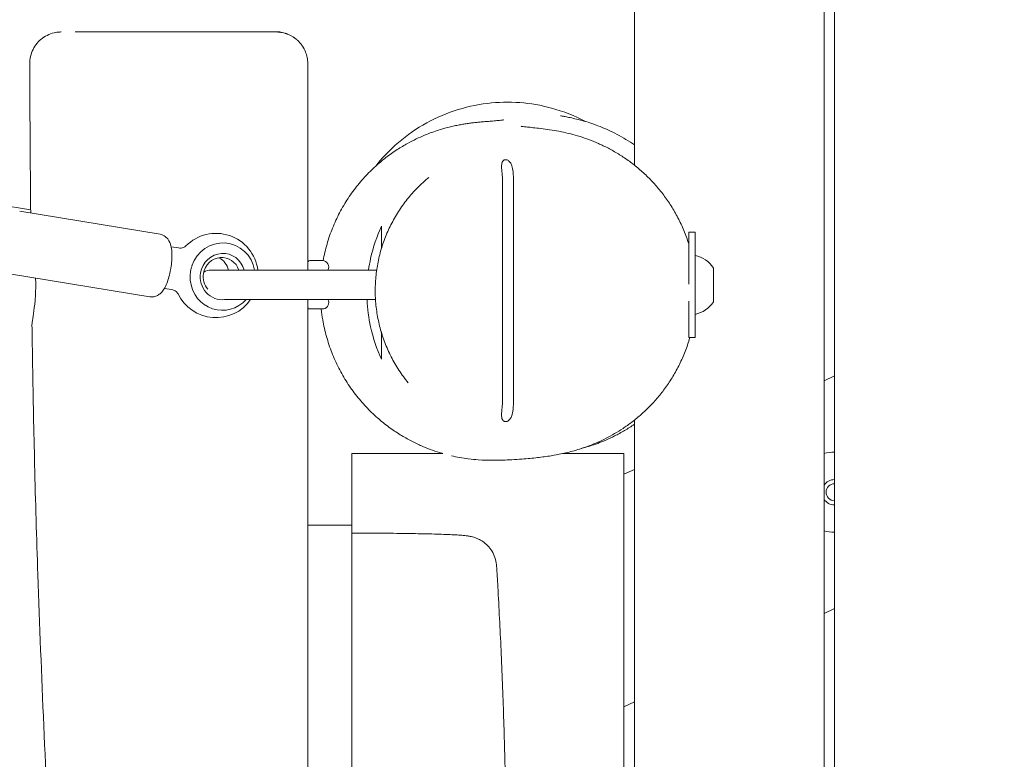
# Model space of a CAD drawing. Units: millimetres. Extents: x -10132 to 10924, y -8103 to 7518.
# Drawn here: x 3638 to 4106, y -775 to -424 of the extents above; entities that cross this region are included whole.
import ezdxf

# ---------------------------------------------------------------- set-up
doc = ezdxf.new("R2010")
doc.units = ezdxf.units.MM
doc.header["$LTSCALE"] = 20
doc.linetypes.add('HIDDEN', pattern=[9.525, 6.35, -3.175])
doc.layers.add('2d', color=230, linetype='Continuous')
doc.layers.add('CSA-No-EncroachmentZone_Hatch', color=20, linetype='HIDDEN')

msp = doc.modelspace()

# ---------------------------------------------------------------- hatches: boundary and pattern name
at = {"layer": 'CSA-No-EncroachmentZone_Hatch'}
h = msp.add_hatch(dxfattribs=at)
h.set_pattern_fill('ANSI31', color=256, scale=100)
h.set_pattern_definition([(307.875, (-5250.7, -6236.8), (250.6193, 194.926), [])])
edge = h.paths.add_edge_path()
edge.add_line((5105.2, 5612.09), (4675.54, 5665.16))
edge.add_arc((4453.99, 3739.2), 1938.66, 83.43773, 99.45295)
edge.add_line((4135.58, 5651.53), (4368.87, 7517.82))
edge.add_line((4368.87, 7517.82), (5898.66, 7326.6))
edge.add_line((5898.66, 7326.6), (5665.5, 5461.28))
edge.add_arc((4890.08, 3696.65), 1927.48, 66.2783, 83.59206)
edge = h.paths.add_edge_path()
edge.add_arc((-5566.41, -4434.37), 1830, 262.82156, 279.93424, ccw=False)
edge.add_line((-5795.09, -6250.03), (-6219.77, -6196.54))
edge.add_arc((-6030.8, -4376.32), 1830, 245.81572, 264.07281, ccw=False)
edge.add_line((-6780.5, -6045.71), (-7013.72, -7911.51))
edge.add_line((-7013.72, -7911.51), (-5483.93, -8102.73))
edge.add_line((-5483.93, -8102.73), (-5250.69, -6236.8))

# ---------------------------------------------------------------- linework, layer by layer
at = {"layer": '2d', "lineweight": 0}
for p, q in [((3930, 485.82), (3930, -493.16)), ((4020, -0.5), (4020, -1053.28)), ((4025, -0.5), (4025, -1052.64)), ((3872.6, -606.27), (3872.6, -499.21)), ((3867.4, -604.78), (3867.4, -500.68)), ((3627.27, -511.72), (3643.51, -514.44)), ((3704.9, -526), (3638.31, -515.08)), ((3955.8, -549.65), (3955.8, -525)), ((3958.8, -525), (3955.8, -525)), ((3958.8, -525), (3958.8, -575)), ((3710.2, -531.93), (3713.61, -532.49)), ((3775, -538.5), (3775.08, -538.5)), ((3775.96, -538.5), (3781.96, -538.5)), ((3955.8, -542), (3955.79, -542)), ((3967.6, -542), (3967.6, -558)), ((3633.46, -544.68), (3700.05, -555.6)), ((3807.71, -543), (3729.1, -543)), ((3710.37, -552.23), (3706.96, -551.67)), ((3735.54, -557), (3807.17, -557)), ((3955.8, -575), (3955.8, -557.65)), ((3775.08, -561.5), (3775, -561.5)), ((3782.71, -561.42), (3775.33, -561.42)), ((3782.71, -561.41), (3782.71, -561.42)), ((3955.8, -575), (3958.8, -575)), ((4025, -593.22), (4020, -595.55)), ((3930, -614.18), (3930, -922.64)), ((3796, -667.76), (3796, -630)), ((3839.04, -630), (3796, -630)), ((3925, -630), (3896.11, -630)), ((3925, -914.6), (3925, -630)), ((3930, -637.51), (3925, -639.85)), ((3775, -663.92), (3796, -663.92)), ((3775, -668.33), (3775, -795.49)), ((3796, -669.81), (3796, -775.09)), ((4020, -705.88), (4025, -703.55)), ((3925, -750.18), (3930, -747.85))]:
    msp.add_line(p, q, dxfattribs=at)
for centre, radius, start, end in [((3731.49, -545.55), 20, 7.3388, 135.5372), ((3955.91, -549.7), 14, 33.3555, 78.0707), ((3775.96, -541.5), 3, 90, 103.6075), ((3781.96, -541.5), 3, 330, 90), ((3729.1, -550), 7, 90, 119.1703), ((3731.49, -545.55), 20, 205.8409, 325.0918), ((3781.96, -558.5), 3, 284.3586, 30), ((3955.91, -550.3), 14, 281.9293, 326.6445), ((4025, -648.38), 19, 90, 105.2575), ((4025, -648.38), 6, 90, 146.4427), ((4025, -648.38), 4, 90, 270), ((4025, -648.38), 6, 213.5573, 270), ((4025, -648.38), 19, 254.7425, 270)]:
    msp.add_arc(centre, radius, start, end, dxfattribs=at)
at = {"layer": '2d', "lineweight": 0, "extrusion": (0, 0, -1)}
for centre, major_axis, start_param, end_param in [((3734.63, -546.07), (2.59, 15.79), -1.399026, 1.220739), ((3734.63, -546.07), (1.78, 10.86), -1.570796, 1.130854), ((3728.86, -545.12), (1.46, 8.88), 0.311304, 1.175478), ((3734.63, -546.07), (2.59, 15.79), -1.871427, -1.742567), ((3734.63, -546.07), (-1.78, -10.86), -0.261757, 1.570796), ((3734.63, -546.07), (-2.59, -15.79), -0.974717, 1.270165)]:
    msp.add_ellipse(centre, major_axis=major_axis, ratio=0.96404, start_param=start_param, end_param=end_param, dxfattribs=at)
at = {"layer": '2d', "lineweight": 0}
for centre, major_axis, ratio, start_param, end_param in [((3734.11, -545.98), (1.46, 8.88), 0.96404, -1.075676, 1.570796), ((3775.08, -541.5), (0, 3), 0.24463, -0.399425, 0), ((3734.11, -545.98), (-1.46, -8.88), 0.96404, -1.570796, -0.676699), ((3775.08, -558.5), (0, -3), 0.24463, 0, 0.399425)]:
    msp.add_ellipse(centre, major_axis=major_axis, ratio=ratio, start_param=start_param, end_param=end_param, dxfattribs=at)
for points, knots in [([(3643.07, -445.07), (3643.06, -443.91), (3643.19, -442.74), (3643.72, -440.48), (3644.12, -439.36), (3645.16, -437.27), (3645.81, -436.28), (3647.3, -434.49), (3648.16, -433.68), (3650.03, -432.28), (3651.06, -431.69), (3653.2, -430.76), (3654.33, -430.43), (3656.05, -430.12), (3656.63, -430.06), (3657.36, -430.02), (3657.5, -430.01), (3657.76, -430), (3657.87, -430), (3658, -430), (3658.02, -430), (3658.04, -430), (3658.05, -430), (3658.06, -430), (3658.06, -430), (3658.07, -430), (3658.07, -430), (3658.07, -430), (3658.07, -430), (3658.07, -430), (3658.07, -430), (3658.07, -430)], [0, 0, 0, 0, 3.480888, 3.480888, 6.982019, 6.982019, 10.482966, 10.482966, 13.983915, 13.983915, 17.484864, 17.484864, 20.985813, 20.985813, 22.727618, 22.727618, 23.163876, 23.163876, 23.491055, 23.491055, 23.552397, 23.552397, 23.575401, 23.575401, 23.580804, 23.580804, 23.583506, 23.583506, 23.584182, 23.584182, 23.584263, 23.584263, 23.584263, 23.584263]), ([(3669.67, -430), (3669.51, -430), (3669.35, -430), (3667.5, -430), (3665.99, -430), (3664.66, -430)], [-179.029593, -179.029593, -179.029593, -179.029593, -178.258552, -178.258552, -169.844293, -169.844293, -169.844293, -169.844293]), ([(3669.67, -430), (3671.03, -430), (3672.5, -430), (3674.61, -430), (3675.18, -430), (3675.75, -430)], [0, 0, 0, 0, 6.644129, 6.644129, 8.993456, 8.993456, 8.993456, 8.993456]), ([(3682.84, -430), (3682.56, -430), (3682.29, -430), (3679.8, -430), (3677.71, -430), (3675.75, -430)], [-197.057725, -197.057725, -197.057725, -197.057725, -196.084407, -196.084407, -188.038628, -188.038628, -188.038628, -188.038628]), ([(3682.84, -430), (3684.69, -430), (3686.62, -430), (3689.36, -430), (3690.12, -430), (3690.88, -430)], [0, 0, 0, 0, 6.656632, 6.656632, 9.167633, 9.167633, 9.167633, 9.167633]), ([(3697.97, -430), (3700.1, -430), (3702.28, -430), (3706.67, -430), (3708.91, -430), (3713.38, -430), (3715.62, -430), (3720.07, -430), (3722.29, -430), (3726.67, -430), (3728.84, -430), (3733.07, -430), (3735.14, -430), (3739.17, -430), (3741.13, -430), (3744.88, -430), (3746.69, -430), (3750.13, -430), (3751.76, -430), (3754.82, -430), (3756.26, -430), (3758.43, -430), (3759.24, -430), (3760, -430)], [0, 0, 0, 0, 6.650815, 6.650815, 13.361273, 13.361273, 20.065949, 20.065949, 26.773815, 26.773815, 33.482428, 33.482428, 40.192328, 40.192328, 46.900449, 46.900449, 53.604561, 53.604561, 60.313325, 60.313325, 67.021617, 67.021617, 71.356967, 71.356967, 71.356967, 71.356967]), ([(3774.98, -444.31), (3774.94, -443.38), (3774.81, -442.42), (3774.58, -441.46), (3774.35, -440.53), (3774.03, -439.61), (3773.61, -438.7), (3773.6, -438.68), (3773.59, -438.65), (3773.58, -438.63), (3773.48, -438.42), (3773.38, -438.21), (3773.27, -438.01), (3773.22, -437.91), (3773.16, -437.8), (3773.11, -437.7), (3773.05, -437.6), (3772.99, -437.5), (3772.93, -437.4), (3772.87, -437.3), (3772.81, -437.2), (3772.75, -437.1), (3772.69, -437), (3772.63, -436.9), (3772.56, -436.81), (3772.5, -436.71), (3772.43, -436.61), (3772.37, -436.51), (3772.33, -436.46), (3772.3, -436.42), (3772.27, -436.37), (3772.23, -436.32), (3772.2, -436.27), (3772.16, -436.22), (3771.61, -435.45), (3770.97, -434.72), (3770.27, -434.07), (3770.26, -434.06), (3770.25, -434.05), (3770.24, -434.04), (3770.22, -434.02), (3770.2, -434), (3770.18, -433.98), (3770.16, -433.96), (3770.14, -433.94), (3770.12, -433.93), (3770.08, -433.89), (3770.04, -433.85), (3769.99, -433.81), (3769.95, -433.78), (3769.91, -433.74), (3769.87, -433.7), (3769.83, -433.67), (3769.79, -433.63), (3769.74, -433.6), (3769.7, -433.56), (3769.66, -433.52), (3769.62, -433.49), (3769.57, -433.45), (3769.53, -433.41), (3769.49, -433.38), (3769.44, -433.34), (3769.4, -433.31), (3769.35, -433.27), (3769.33, -433.26), (3769.31, -433.24), (3769.29, -433.22), (3769.26, -433.2), (3769.24, -433.19), (3769.22, -433.17), (3769.13, -433.1), (3769.04, -433.03), (3768.95, -432.96), (3768.9, -432.93), (3768.85, -432.89), (3768.81, -432.86), (3768.79, -432.84), (3768.76, -432.82), (3768.74, -432.81), (3768.71, -432.79), (3768.69, -432.77), (3768.67, -432.76), (3768.57, -432.69), (3768.48, -432.62), (3768.38, -432.56), (3768.33, -432.53), (3768.28, -432.49), (3768.24, -432.46), (3768.21, -432.45), (3768.19, -432.43), (3768.16, -432.41), (3768.14, -432.4), (3768.11, -432.38), (3768.09, -432.37), (3767.26, -431.84), (3766.39, -431.39), (3765.5, -431.05), (3765.49, -431.04), (3765.48, -431.04), (3765.46, -431.03), (3765.44, -431.02), (3765.41, -431.01), (3765.39, -431), (3765.36, -430.99), (3765.34, -430.98), (3765.31, -430.97), (3765.29, -430.96), (3765.26, -430.95), (3765.23, -430.94), (3765.21, -430.93), (3765.18, -430.92), (3765.16, -430.91), (3765.13, -430.9), (3765.1, -430.9), (3765.08, -430.89), (3765.05, -430.88), (3765.03, -430.87), (3765, -430.86), (3764.97, -430.85), (3764.95, -430.84), (3764.92, -430.83), (3764.9, -430.82), (3764.87, -430.81), (3764.84, -430.8), (3764.79, -430.78), (3764.74, -430.77), (3764.68, -430.75), (3764.66, -430.74), (3764.63, -430.73), (3764.6, -430.72), (3764.57, -430.71), (3764.55, -430.71), (3764.52, -430.7), (3764.47, -430.68), (3764.41, -430.66), (3764.36, -430.65), (3764.33, -430.64), (3764.3, -430.63), (3764.27, -430.62), (3764.25, -430.61), (3764.22, -430.61), (3764.19, -430.6), (3763.73, -430.46), (3763.26, -430.35), (3762.8, -430.26), (3762.79, -430.26), (3762.79, -430.26), (3762.78, -430.26), (3762.77, -430.26), (3762.76, -430.26), (3762.74, -430.25), (3762.73, -430.25), (3762.72, -430.25), (3762.71, -430.25), (3762.68, -430.24), (3762.66, -430.24), (3762.63, -430.23), (3762.6, -430.23), (3762.58, -430.22), (3762.55, -430.22), (3762.53, -430.21), (3762.5, -430.21), (3762.47, -430.21), (3762.45, -430.2), (3762.42, -430.2), (3762.4, -430.19), (3762.37, -430.19), (3762.34, -430.18), (3762.32, -430.18), (3762.29, -430.18), (3762.26, -430.17), (3762.24, -430.17), (3762.21, -430.16), (3762.18, -430.16), (3762.16, -430.16), (3762.1, -430.15), (3762.05, -430.14), (3761.99, -430.13), (3761.96, -430.13), (3761.94, -430.13), (3761.91, -430.12), (3761.89, -430.12), (3761.88, -430.12), (3761.87, -430.12), (3761.85, -430.11), (3761.84, -430.11), (3761.82, -430.11), (3761.77, -430.1), (3761.71, -430.1), (3761.65, -430.09), (3761.63, -430.09), (3761.6, -430.09), (3761.57, -430.08), (3761.55, -430.08), (3761.54, -430.08), (3761.53, -430.08), (3761.51, -430.08), (3761.5, -430.07), (3761.48, -430.07), (3760.98, -430.02), (3760.49, -430), (3760, -430)], [-23.344836, -23.344836, -23.344836, -23.344836, -20.360894, -20.360894, -20.360894, -17.508627, -17.508627, -17.508627, -17.417436, -17.417436, -17.417436, -16.707726, -16.707726, -16.707726, -16.352655, -16.352655, -16.352655, -15.99731, -15.99731, -15.99731, -15.641593, -15.641593, -15.641593, -15.28541, -15.28541, -15.28541, -14.928664, -14.928664, -14.928664, -14.750048, -14.750048, -14.750048, -14.571252, -14.571252, -14.571252, -11.672418, -11.672418, -11.672418, -11.626823, -11.626823, -11.626823, -11.543665, -11.543665, -11.543665, -11.460311, -11.460311, -11.460311, -11.293005, -11.293005, -11.293005, -11.124894, -11.124894, -11.124894, -10.955966, -10.955966, -10.955966, -10.786209, -10.786209, -10.786209, -10.61561, -10.61561, -10.61561, -10.444159, -10.444159, -10.444159, -10.358109, -10.358109, -10.358109, -10.271841, -10.271841, -10.271841, -9.92455, -9.92455, -9.92455, -9.749552, -9.749552, -9.749552, -9.661709, -9.661709, -9.661709, -9.573634, -9.573634, -9.573634, -9.218984, -9.218984, -9.218984, -9.04022, -9.04022, -9.04022, -8.950471, -8.950471, -8.950471, -8.860475, -8.860475, -8.860475, -5.836209, -5.836209, -5.836209, -5.790614, -5.790614, -5.790614, -5.708094, -5.708094, -5.708094, -5.625136, -5.625136, -5.625136, -5.541736, -5.541736, -5.541736, -5.457893, -5.457893, -5.457893, -5.373603, -5.373603, -5.373603, -5.288864, -5.288864, -5.288864, -5.203674, -5.203674, -5.203674, -5.118029, -5.118029, -5.118029, -4.945364, -4.945364, -4.945364, -4.858338, -4.858338, -4.858338, -4.770846, -4.770846, -4.770846, -4.594454, -4.594454, -4.594454, -4.505546, -4.505546, -4.505546, -4.41616, -4.41616, -4.41616, -2.918105, -2.918105, -2.918105, -2.895307, -2.895307, -2.895307, -2.856759, -2.856759, -2.856759, -2.818011, -2.818011, -2.818011, -2.739918, -2.739918, -2.739918, -2.661022, -2.661022, -2.661022, -2.58132, -2.58132, -2.58132, -2.500806, -2.500806, -2.500806, -2.419476, -2.419476, -2.419476, -2.337325, -2.337325, -2.337325, -2.254348, -2.254348, -2.254348, -2.085896, -2.085896, -2.085896, -2.00041, -2.00041, -2.00041, -1.95735, -1.95735, -1.95735, -1.914078, -1.914078, -1.914078, -1.738851, -1.738851, -1.738851, -1.649944, -1.649944, -1.649944, -1.605165, -1.605165, -1.605165, -1.560168, -1.560168, -1.560168, -0.000362, -0.000362, -0.000362, -0.000362]), ([(3760, -430), (3760.58, -430), (3761.14, -430), (3761.69, -430), (3761.73, -430), (3761.76, -430), (3761.76, -430), (3761.76, -430), (3761.76, -430), (3761.76, -430), (3761.76, -430), (3761.76, -430), (3761.76, -430), (3761.76, -430), (3761.76, -430), (3761.76, -430)], [0.000643, 0.000643, 0.000643, 0.000643, 3.320072, 3.320072, 3.529418, 3.529418, 3.534325, 3.534325, 3.536917, 3.536917, 3.538214, 3.538214, 3.538538, 3.538538, 3.538732, 3.538732, 3.538732, 3.538732]), ([(3643.53, -515.93), (3643.45, -507.66), (3643.39, -499.38), (3643.22, -475.75), (3643.14, -460.41), (3643.07, -445.07)], [15.128239, 15.128239, 15.128239, 15.128239, 40.000181, 40.000181, 86.127329, 86.127329, 86.127329, 86.127329]), ([(3775, -445), (3775, -444.89), (3775, -444.77), (3774.99, -444.54), (3774.99, -444.43), (3774.98, -444.31)], [0.000001, 0.000001, 0.000001, 0.000001, 0.03437218, 0.03437218, 0.06874362, 0.06874362, 0.06874362, 0.06874362]), ([(3906.89, -472.51), (3901.75, -469.8), (3896.32, -467.65), (3880.78, -463.42), (3870.47, -462.67), (3854.93, -464.53), (3849.65, -465.72), (3839.36, -469.16), (3834.39, -471.41), (3829.68, -474.16)], [16.99489, 16.99489, 16.99489, 16.99489, 18.748958, 18.748958, 21.831156, 21.831156, 23.453252, 23.453252, 25.091025, 25.091025, 25.091025, 25.091025]), ([(3826.42, -480.77), (3827.8, -480.11), (3829.13, -479.52), (3831.64, -478.47), (3832.83, -478.02), (3835.08, -477.2), (3836.15, -476.84), (3838.18, -476.2), (3839.14, -475.92), (3841, -475.41), (3841.88, -475.18), (3843.59, -474.77), (3844.4, -474.59), (3846, -474.25), (3846.76, -474.11), (3848.26, -473.84), (3848.97, -473.72), (3850.4, -473.49), (3851.08, -473.4), (3852.45, -473.21), (3853.11, -473.13), (3854.46, -472.97), (3855.12, -472.9), (3856.5, -472.77), (3857.19, -472.71), (3858.66, -472.58), (3859.4, -472.52), (3861.04, -472.39), (3861.89, -472.32), (3863.71, -472.17), (3864.63, -472.1), (3866.29, -471.94), (3867.01, -471.87), (3867.84, -471.77), (3868.06, -471.74), (3868.06, -471.74)], [0, 0, 0, 0, 6.495622, 6.495622, 13.101564, 13.101564, 19.991204, 19.991204, 27.436487, 27.436487, 35.73539, 35.73539, 45.233639, 45.233639, 56.355332, 56.355332, 69.64684, 69.64684, 85.842822, 85.842822, 105.971132, 105.971132, 131.526993, 131.526993, 164.765566, 164.765566, 209.140955, 209.140955, 269.466847, 269.466847, 348.453546, 348.453546, 433.925866, 433.925866, 496.153572, 496.153572, 496.153572, 496.153572]), ([(3895.02, -469.75), (3895.02, -469.75), (3895.11, -469.77), (3895.49, -469.84), (3895.84, -469.91), (3896.84, -470.1), (3897.47, -470.22), (3899.04, -470.53), (3899.93, -470.72), (3901.99, -471.19), (3903.05, -471.44), (3905.42, -472.08), (3906.6, -472.41), (3909.13, -473.21), (3910.38, -473.63), (3913.01, -474.59), (3914.31, -475.1), (3917.01, -476.25), (3918.35, -476.86), (3921.09, -478.21), (3922.47, -478.93), (3925.26, -480.51), (3926.66, -481.35), (3928.74, -482.7), (3929.37, -483.11), (3930, -483.55)], [377.886045, 377.886045, 377.886045, 377.886045, 411.808931, 411.808931, 454.037789, 454.037789, 494.184955, 494.184955, 528.310753, 528.310753, 554.78155, 554.78155, 574.667195, 574.667195, 589.840935, 589.840935, 601.847333, 601.847333, 611.756391, 611.756391, 620.297146, 620.297146, 627.982143, 627.982143, 631.19838, 631.19838, 631.19838, 631.19838]), ([(3829.68, -474.16), (3824.97, -476.91), (3820.56, -480.13), (3813.16, -486.8), (3810.07, -490.1), (3807.27, -493.65)], [0.000001, 0.000001, 0.000001, 0.000001, 1.636504, 1.636504, 2.992166, 2.992166, 2.992166, 2.992166]), ([(3876.25, -474.76), (3876.25, -474.76), (3876.25, -474.76), (3876.3, -474.76), (3876.45, -474.78), (3876.95, -474.85), (3877.34, -474.89), (3878.37, -475.01), (3879.04, -475.08), (3880.67, -475.26), (3881.65, -475.37), (3883.9, -475.61), (3885.15, -475.76), (3887.89, -476.11), (3889.29, -476.3), (3892.27, -476.77), (3893.7, -477.02), (3896.72, -477.64), (3898.16, -477.96), (3901.15, -478.73), (3902.59, -479.12), (3905.57, -480.05), (3907.02, -480.54), (3909.99, -481.66), (3911.42, -482.23), (3914.44, -483.57), (3916.02, -484.32), (3919.21, -485.98), (3920.79, -486.87), (3923.93, -488.8), (3925.48, -489.82), (3928.55, -492.02), (3930.06, -493.18), (3933.02, -495.65), (3934.48, -496.95), (3937.31, -499.69), (3938.69, -501.13), (3941.36, -504.15), (3942.66, -505.73), (3945.14, -509.03), (3946.33, -510.75), (3948.6, -514.34), (3949.68, -516.22), (3951.71, -520.11), (3952.65, -522.13), (3954.36, -526.24), (3955.12, -528.34), (3955.8, -530.48)], [225.894421, 225.894421, 225.894421, 225.894421, 233.694826, 233.694826, 275.566952, 275.566952, 326.273311, 326.273311, 385.827161, 385.827161, 451.275679, 451.275679, 514.496611, 514.496611, 566.051826, 566.051826, 603.767732, 603.767732, 631.080737, 631.080737, 651.546339, 651.546339, 667.521916, 667.521916, 680.495304, 680.495304, 692.88598, 692.88598, 703.733426, 703.733426, 713.344389, 713.344389, 722.025283, 722.025283, 730.017429, 730.017429, 737.511361, 737.511361, 744.660729, 744.660729, 751.608401, 751.608401, 758.518792, 758.518792, 765.441621, 765.441621, 772.257336, 772.257336, 772.257336, 772.257336]), ([(3782.28, -538.52), (3782.52, -537.18), (3782.8, -535.85), (3783.74, -531.91), (3784.49, -529.33), (3786.25, -524.26), (3787.25, -521.77), (3789.49, -516.93), (3790.73, -514.57), (3793.42, -510.01), (3794.87, -507.81), (3797.96, -503.6), (3799.59, -501.58), (3803, -497.77), (3804.77, -495.97), (3808.37, -492.62), (3810.21, -491.07), (3813.85, -488.26), (3815.65, -486.99), (3819.11, -484.74), (3820.78, -483.74), (3823.78, -482.09), (3825.13, -481.4), (3826.42, -480.77)], [779.46165, 779.46165, 779.46165, 779.46165, 783.620867, 783.620867, 791.849902, 791.849902, 800.085225, 800.085225, 808.297527, 808.297527, 816.490877, 816.490877, 824.643399, 824.643399, 832.707174, 832.707174, 840.605129, 840.605129, 848.160729, 848.160729, 855.283781, 855.283781, 861.354716, 861.354716, 861.354716, 861.354716]), ([(3867, -493.79), (3867, -493.16), (3867.05, -492.63), (3867.25, -491.88), (3867.36, -491.6), (3867.63, -491.19), (3867.76, -491.04), (3868.01, -490.85), (3868.11, -490.79), (3868.28, -490.71), (3868.35, -490.69), (3868.45, -490.66), (3868.48, -490.65), (3868.54, -490.63), (3868.57, -490.63), (3868.63, -490.62), (3868.66, -490.61), (3868.74, -490.6), (3868.79, -490.6), (3869.01, -490.59), (3869.18, -490.6), (3869.55, -490.69), (3869.74, -490.76), (3870.12, -490.96), (3870.31, -491.1), (3870.72, -491.46), (3870.92, -491.7), (3871.4, -492.37), (3871.65, -492.88), (3872.15, -494.32), (3872.34, -495.28), (3872.56, -497.3), (3872.6, -498.25), (3872.6, -499.21)], [0.000009, 0.000009, 0.000009, 0.000009, 0.211883, 0.211883, 0.354683, 0.354683, 0.4491, 0.4491, 0.503125, 0.503125, 0.533373, 0.533373, 0.548405, 0.548405, 0.560245, 0.560245, 0.573408, 0.573408, 0.595058, 0.595058, 0.662989, 0.662989, 0.738728, 0.738728, 0.825269, 0.825269, 0.943935, 0.943935, 1.139532, 1.139532, 1.409981, 1.409981, 1.644099, 1.644099, 1.644099, 1.644099]), ([(3867.4, -500.68), (3867.4, -499.51), (3867.33, -498.35), (3867.12, -495.92), (3867, -494.78), (3867, -493.79)], [0.000001, 0.000001, 0.000001, 0.000001, 0.3526799, 0.3526799, 0.7569464, 0.7569464, 0.7569464, 0.7569464]), ([(3822.61, -596.43), (3821.08, -594.54), (3819.64, -592.56), (3816.95, -588.44), (3815.71, -586.29), (3813.48, -581.9), (3812.48, -579.65), (3810.73, -575.08), (3809.98, -572.75), (3808.73, -568.05), (3808.23, -565.68), (3807.49, -560.91), (3807.24, -558.51), (3807, -553.71), (3807, -551.31), (3807.26, -546.54), (3807.52, -544.17), (3808.27, -539.46), (3808.76, -537.13), (3809.99, -532.53), (3810.73, -530.25), (3812.43, -525.79), (3813.4, -523.6), (3815.56, -519.33), (3816.75, -517.25), (3819.35, -513.21), (3820.76, -511.25), (3823.77, -507.47), (3825.39, -505.66), (3828.8, -502.2), (3830.6, -500.55), (3832.48, -499)], [0, 0, 0, 0, 7.594573, 7.594573, 15.200964, 15.200964, 22.687182, 22.687182, 30.070477, 30.070477, 37.362414, 37.362414, 44.586439, 44.586439, 51.765091, 51.765091, 58.921614, 58.921614, 66.092855, 66.092855, 73.310208, 73.310208, 80.592231, 80.592231, 87.958976, 87.958976, 95.432137, 95.432137, 103.016037, 103.016037, 110.738751, 110.738751, 110.738751, 110.738751]), ([(3803.85, -543), (3804.12, -541.15), (3804.46, -539.32), (3806.05, -532.09), (3807.81, -526.96), (3810, -522.19)], [4.44849, 4.44849, 4.44849, 4.44849, 5.018339, 5.018339, 6.725394, 6.725394, 6.725394, 6.725394]), ([(3810, -522.19), (3810, -524.89), (3810, -526.94), (3810, -530.32), (3810, -531.58), (3810, -532.65)], [0.000001, 0.000001, 0.000001, 0.000001, 11.057258, 11.057258, 18.734081, 18.734081, 18.734081, 18.734081]), ([(3710.03, -542.04), (3710.23, -540.87), (3710.37, -539.69), (3710.54, -537.39), (3710.58, -536.27), (3710.52, -534.14), (3710.43, -533.13), (3710.05, -531.14), (3709.8, -530.17), (3708.94, -528.67), (3708.67, -528.27), (3707.81, -527.33), (3707.13, -526.77), (3705.83, -526.21), (3705.37, -526.07), (3704.9, -526)], [4.668845, 4.668845, 4.668845, 4.668845, 4.983004, 4.983004, 5.297163, 5.297163, 5.611323, 5.611323, 5.925482, 5.925482, 6.031804, 6.031804, 6.173568, 6.173568, 6.239641, 6.239641, 6.239641, 6.239641]), ([(3713.61, -532.49), (3714.04, -532.56), (3714.49, -532.57), (3715.29, -532.49), (3715.64, -532.4), (3716.23, -532.19), (3716.46, -532.08), (3716.82, -531.86), (3716.95, -531.77), (3717.13, -531.63), (3717.19, -531.57), (3717.21, -531.55)], [6.2396413, 6.2396413, 6.2396413, 6.2396413, 6.3118172, 6.3118172, 6.383993, 6.383993, 6.4561689, 6.4561689, 6.5283447, 6.5283447, 6.6005206, 6.6005206, 6.6005206, 6.6005206]), ([(3719.19, -546.31), (3719.2, -545.36), (3719.25, -544.43), (3719.39, -543.57), (3719.53, -542.71), (3719.78, -541.81), (3720.08, -540.91)], [7.9243666, 7.9243666, 7.9243666, 7.9243666, 8.1859823, 8.1859823, 8.1859823, 8.4475979, 8.4475979, 8.4475979, 8.4475979]), ([(3775, -539.28), (3775.06, -539.14), (3775.13, -539.02), (3775.26, -538.85), (3775.31, -538.79), (3775.37, -538.74)], [0.8515839, 0.8515839, 0.8515839, 0.8515839, 0.9288857, 0.9288857, 0.9796112, 0.9796112, 0.9796112, 0.9796112]), ([(3700.05, -555.6), (3700.71, -555.71), (3701.38, -555.69), (3702.65, -555.47), (3703.23, -555.25), (3704.35, -554.66), (3704.83, -554.29), (3705.89, -553.29), (3706.34, -552.67), (3707.29, -551.17), (3707.71, -550.27), (3708.49, -548.32), (3708.83, -547.28), (3709.44, -545.08), (3709.7, -543.93), (3709.95, -542.52), (3709.99, -542.28), (3710.03, -542.04)], [3.098049, 3.098049, 3.098049, 3.098049, 3.191269, 3.191269, 3.294387, 3.294387, 3.430842, 3.430842, 3.661032, 3.661032, 3.975191, 3.975191, 4.28935, 4.28935, 4.60351, 4.60351, 4.668845, 4.668845, 4.668845, 4.668845]), ([(3645.93, -550), (3645.93, -551.17), (3645.9, -552.33), (3645.79, -554.84), (3645.7, -556.18), (3645.38, -559.77), (3645.1, -561.87), (3644.59, -565.36), (3644.36, -566.73), (3644.16, -568.17), (3644.13, -568.55), (3644.13, -568.76)], [0.000001, 0.000001, 0.000001, 0.000001, 0.350396, 0.350396, 0.767339, 0.767339, 1.526755, 1.526755, 2.278742, 2.278742, 2.699477, 2.699477, 2.699477, 2.699477]), ([(3713.49, -554.27), (3713.47, -554.24), (3713.44, -554.17), (3713.31, -553.98), (3713.22, -553.85), (3712.95, -553.53), (3712.76, -553.35), (3712.27, -552.96), (3711.96, -552.77), (3711.23, -552.43), (3710.81, -552.3), (3710.37, -552.23)], [2.7371693, 2.7371693, 2.7371693, 2.7371693, 2.8093452, 2.8093452, 2.8815211, 2.8815211, 2.9536969, 2.9536969, 3.0258728, 3.0258728, 3.0980486, 3.0980486, 3.0980486, 3.0980486]), ([(3810, -585.26), (3807.79, -580.46), (3806.03, -575.3), (3803.91, -565.65), (3803.35, -561.36), (3803.16, -557)], [0.000001, 0.000001, 0.000001, 0.000001, 1.716788, 1.716788, 3.033219, 3.033219, 3.033219, 3.033219]), ([(3775.37, -561.26), (3775.31, -561.21), (3775.26, -561.15), (3775.13, -560.98), (3775.06, -560.86), (3775, -560.72)], [0.1595066, 0.1595066, 0.1595066, 0.1595066, 0.2102311, 0.2102311, 0.2875314, 0.2875314, 0.2875314, 0.2875314]), ([(3839.04, -630), (3838.89, -629.96), (3838.74, -629.91), (3837.22, -629.47), (3835.76, -629), (3832.75, -627.93), (3831.21, -627.33), (3828.03, -625.97), (3826.39, -625.21), (3823.02, -623.49), (3821.29, -622.54), (3817.76, -620.4), (3815.96, -619.21), (3812.34, -616.6), (3810.51, -615.15), (3806.88, -612.03), (3805.09, -610.33), (3801.6, -606.71), (3799.91, -604.78), (3796.68, -600.71), (3795.15, -598.58), (3792.29, -594.14), (3790.96, -591.83), (3788.53, -587.08), (3787.43, -584.64), (3785.48, -579.65), (3784.62, -577.09), (3783.18, -571.91), (3782.58, -569.27), (3781.83, -564.89), (3781.59, -563.16), (3781.4, -561.42)], [651.593024, 651.593024, 651.593024, 651.593024, 652.362781, 652.362781, 659.312569, 659.312569, 665.908043, 665.908043, 672.551475, 672.551475, 679.368116, 679.368116, 686.494788, 686.494788, 693.973939, 693.973939, 701.76099, 701.76099, 709.762062, 709.762062, 717.883385, 717.883385, 726.059767, 726.059767, 734.257543, 734.257543, 742.480861, 742.480861, 750.707534, 750.707534, 756.052934, 756.052934, 756.052934, 756.052934]), ([(3656.81, -1021.92), (3656.83, -1018.59), (3656.85, -1015.26), (3656.91, -1001.92), (3656.9, -991.92), (3656.76, -965.96), (3656.54, -949.99), (3655.87, -918.16), (3655.42, -902.29), (3654.29, -867.91), (3653.58, -849.4), (3651.84, -807), (3650.78, -783.12), (3648.72, -735.3), (3647.73, -711.36), (3646.32, -670.07), (3645.82, -652.7), (3645.02, -619.63), (3644.7, -603.91), (3644.33, -581.72), (3644.22, -575.24), (3644.13, -568.76)], [0, 0, 0, 0, 10.000015, 10.000015, 40.000423, 40.000423, 87.905647, 87.905647, 135.530226, 135.530226, 191.129153, 191.129153, 262.861514, 262.861514, 334.723841, 334.723841, 386.831214, 386.831214, 434.007526, 434.007526, 453.460673, 453.460673, 453.460673, 453.460673]), ([(3810, -573.01), (3810, -574.4), (3810, -576.22), (3810, -580.39), (3810, -582.46), (3810, -585.26)], [0.000001, 0.000001, 0.000001, 0.000001, 10.022557, 10.022557, 20.064987, 20.064987, 20.064987, 20.064987]), ([(3956.34, -575), (3956.01, -576.15), (3955.65, -577.28), (3954.54, -580.56), (3953.72, -582.66), (3951.92, -586.74), (3950.93, -588.72), (3948.85, -592.53), (3947.74, -594.36), (3945.43, -597.86), (3944.22, -599.53), (3941.75, -602.69), (3940.48, -604.19), (3937.89, -607.03), (3936.57, -608.36), (3933.9, -610.9), (3932.55, -612.09), (3930.4, -613.86), (3929.6, -614.5), (3928.8, -615.11)], [10.483043, 10.483043, 10.483043, 10.483043, 14.242905, 14.242905, 21.528407, 21.528407, 28.89864, 28.89864, 36.348156, 36.348156, 43.893976, 43.893976, 51.582337, 51.582337, 59.489632, 59.489632, 67.75744, 67.75744, 72.842239, 72.842239, 72.842239, 72.842239]), ([(3867, -611.67), (3867, -610.68), (3867.12, -609.55), (3867.33, -607.11), (3867.4, -605.95), (3867.4, -604.78)], [0.0000007, 0.0000007, 0.0000007, 0.0000007, 0.333256, 0.333256, 0.6237908, 0.6237908, 0.6237908, 0.6237908]), ([(3872.6, -606.27), (3872.6, -607.24), (3872.56, -608.21), (3872.33, -610.24), (3872.14, -611.22), (3871.63, -612.65), (3871.37, -613.15), (3870.91, -613.8), (3870.7, -614.04), (3870.29, -614.39), (3870.11, -614.52), (3869.72, -614.72), (3869.54, -614.79), (3869.17, -614.87), (3869.01, -614.89), (3868.79, -614.88), (3868.74, -614.88), (3868.66, -614.86), (3868.63, -614.86), (3868.57, -614.85), (3868.54, -614.84), (3868.48, -614.83), (3868.45, -614.82), (3868.35, -614.79), (3868.28, -614.76), (3868.05, -614.65), (3867.9, -614.54), (3867.61, -614.26), (3867.48, -614.07), (3867.22, -613.54), (3867.12, -613.17), (3867.02, -612.43), (3867, -612.06), (3867, -611.67)], [0.000001, 0.000001, 0.000001, 0.000001, 0.291092, 0.291092, 0.628056, 0.628056, 0.865491, 0.865491, 1.00972, 1.00972, 1.115944, 1.115944, 1.20944, 1.20944, 1.291562, 1.291562, 1.318102, 1.318102, 1.334334, 1.334334, 1.348997, 1.348997, 1.367699, 1.367699, 1.405622, 1.405622, 1.511252, 1.511252, 1.647275, 1.647275, 1.85884, 1.85884, 2.055658, 2.055658, 2.055658, 2.055658]), ([(3928.8, -615.11), (3927.38, -616.2), (3925.99, -617.17), (3923.25, -618.99), (3921.9, -619.83), (3919.2, -621.4), (3917.86, -622.12), (3915.17, -623.49), (3913.84, -624.11), (3911.3, -625.23), (3910.1, -625.72), (3907.77, -626.62), (3906.65, -627.02), (3904.43, -627.77), (3903.34, -628.11), (3901.17, -628.75), (3900.11, -629.04), (3897.98, -629.58), (3896.93, -629.82), (3894.83, -630.28), (3893.8, -630.48), (3891.71, -630.87), (3890.67, -631.05), (3888.56, -631.38), (3887.5, -631.52), (3885.32, -631.81), (3884.22, -631.94), (3881.91, -632.19), (3880.72, -632.3), (3878.18, -632.52), (3876.85, -632.62), (3873.85, -632.83), (3872.23, -632.93), (3868.13, -633.13), (3865.93, -633.26), (3860.42, -633.21), (3858.68, -633.18), (3854.58, -632.88), (3853.08, -632.75), (3849.92, -632.34), (3848.55, -632.14), (3845.83, -631.65), (3844.62, -631.4), (3843.26, -631.09)], [0, 0, 0, 0, 9.094775, 9.094775, 18.609022, 18.609022, 28.935537, 28.935537, 40.212282, 40.212282, 52.026545, 52.026545, 64.699339, 64.699339, 79.135242, 79.135242, 95.710717, 95.710717, 114.953373, 114.953373, 137.54253, 137.54253, 164.377663, 164.377663, 196.679062, 196.679062, 236.148821, 236.148821, 285.246419, 285.246419, 347.787385, 347.787385, 431.475205, 431.475205, 556.194144, 556.194144, 602.330642, 602.330642, 622.826691, 622.826691, 635.265566, 635.265566, 643.653461, 643.653461, 643.653461, 643.653461]), ([(3930, -616.13), (3928.46, -617.19), (3926.9, -618.17), (3923.77, -620.03), (3922.18, -620.89), (3919.18, -622.4), (3917.75, -623.06), (3915.06, -624.23), (3913.79, -624.73), (3911.36, -625.64), (3910.2, -626.04), (3907.97, -626.76), (3906.9, -627.08), (3905.44, -627.48), (3904.99, -627.61), (3904.56, -627.72)], [5.165538, 5.165538, 5.165538, 5.165538, 11.264161, 11.264161, 17.662429, 17.662429, 23.780158, 23.780158, 29.832189, 29.832189, 36.071983, 36.071983, 42.765907, 42.765907, 45.923045, 45.923045, 45.923045, 45.923045]), ([(3796, -669.81), (3796, -669.48), (3796, -669.18), (3796, -668.5), (3796, -668.19), (3796, -667.84), (3796, -667.76), (3796, -667.76)], [-0.8356454, -0.8356454, -0.8356454, -0.8356454, -0.6373241, -0.6373241, -0.3081626, -0.3081626, -0.0396684, -0.0396684, -0.0396684, -0.0396684]), ([(3796, -667.76), (3798.23, -667.76), (3800.46, -667.76), (3804.9, -667.78), (3807.11, -667.79), (3811.46, -667.82), (3813.6, -667.84), (3817.77, -667.89), (3819.8, -667.91), (3823.74, -667.97), (3825.65, -668), (3829.31, -668.07), (3831.06, -668.11), (3834.39, -668.2), (3835.97, -668.24), (3838.93, -668.33), (3840.31, -668.38), (3842.87, -668.49), (3844.05, -668.55), (3846.22, -668.67), (3847.2, -668.73), (3849.08, -668.88), (3849.94, -668.96), (3851.4, -669.17), (3851.93, -669.26), (3852.99, -669.5), (3853.41, -669.61), (3854.5, -669.94), (3855.24, -670.22), (3856.69, -670.9), (3857.4, -671.31), (3858.87, -672.31), (3859.63, -672.94), (3861.09, -674.42), (3861.78, -675.3), (3862.98, -677.22), (3863.48, -678.28), (3864.23, -680.48), (3864.48, -681.64), (3864.6, -682.97), (3864.61, -683.13), (3864.62, -683.29)], [0, 0, 0, 0, 6.695613, 6.695613, 13.450392, 13.450392, 20.201561, 20.201561, 26.942632, 26.942632, 33.703203, 33.703203, 40.486846, 40.486846, 47.292714, 47.292714, 54.147949, 54.147949, 61.086734, 61.086734, 68.237775, 68.237775, 76.095306, 76.095306, 80.038788, 80.038788, 82.109047, 82.109047, 84.907773, 84.907773, 87.490931, 87.490931, 90.478816, 90.478816, 93.840767, 93.840767, 97.335413, 97.335413, 100.854519, 100.854519, 101.349056, 101.349056, 101.349056, 101.349056]), ([(3864.62, -683.29), (3864.83, -686.62), (3865.02, -689.95), (3865.78, -703.26), (3866.29, -713.25), (3867.22, -733.82), (3867.63, -744.4), (3868.31, -765.53), (3868.58, -776.06), (3868.99, -797.16), (3869.13, -807.71), (3869.29, -828.87), (3869.3, -839.47), (3869.19, -860.72), (3869.07, -871.36), (3868.76, -889.38), (3868.6, -896.76), (3868.42, -904.14)], [0, 0, 0, 0, 10.000076, 10.000076, 40.002185, 40.002185, 71.779243, 71.779243, 103.424535, 103.424535, 135.138825, 135.138825, 167.058881, 167.058881, 199.148726, 199.148726, 221.485037, 221.485037, 221.485037, 221.485037]), ([(3796, -804.23), (3796, -800.17), (3796, -796.11), (3796, -786.39), (3796, -780.74), (3796, -775.09)], [-12.15741, -12.15741, -12.15741, -12.15741, -10.936412, -10.936412, -9.235332, -9.235332, -9.235332, -9.235332])]:
    msp.add_open_spline(points, degree=3, knots=knots, dxfattribs=at)
for points in [[(3697.97, -430), (3695.54, -430), (3693.18, -430), (3690.88, -430)], [(3643.07, -445.07), (3643.07, -445.07), (3643.07, -445.07), (3643.07, -445.07)], [(3775, -543), (3775, -509.85), (3775, -477.13), (3775, -445)], [(3645.86, -546.72), (3645.9, -547.8), (3645.93, -548.9), (3645.93, -550)], [(3775, -668.33), (3775, -630.87), (3775, -593.69), (3775, -557)], [(3809.38, -570.5), (3809.57, -571.34), (3809.78, -572.18), (3810, -573.01)], [(3822.61, -596.43), (3822.63, -596.45), (3822.64, -596.47), (3822.66, -596.49)], [(3864.62, -683.29), (3864.62, -683.29), (3864.62, -683.29), (3864.62, -683.29)]]:
    msp.add_open_spline(points, degree=3, dxfattribs=at)

doc.saveas('drawing.dxf')
